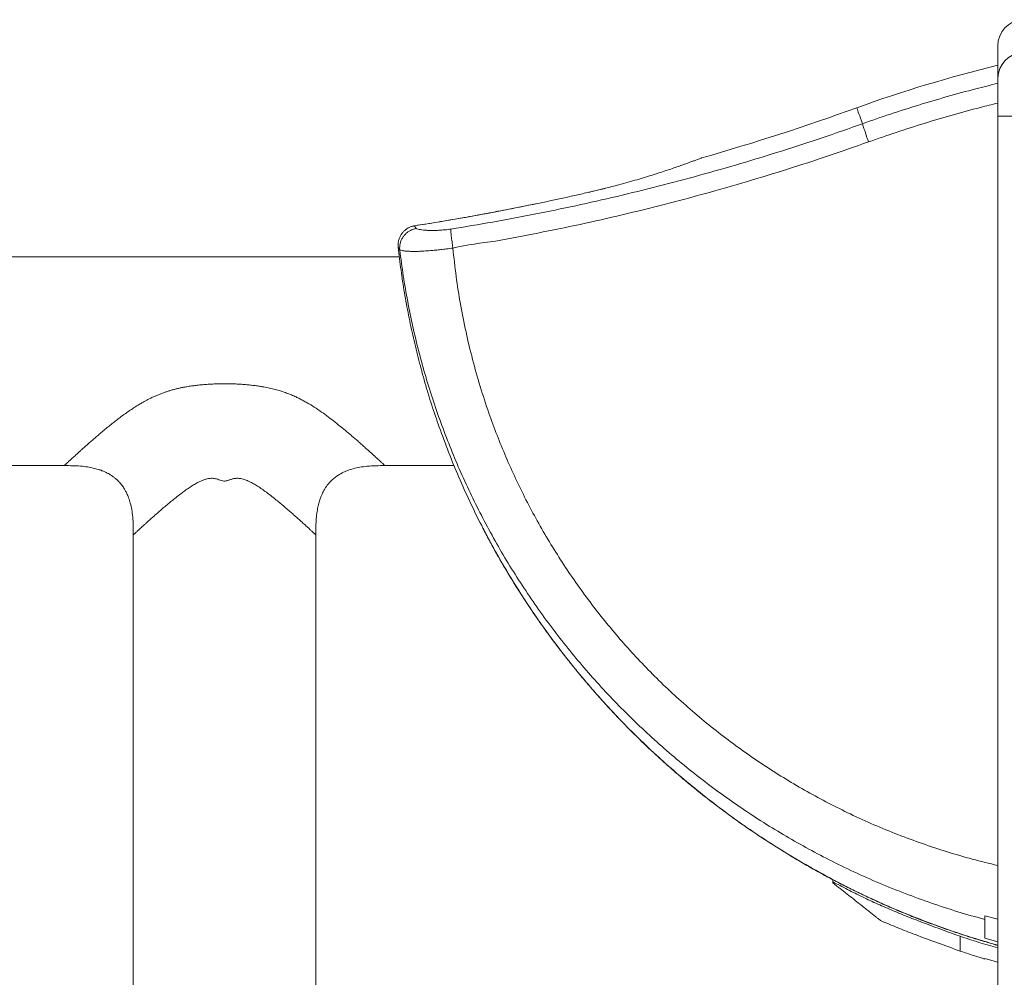
# Model space of a CAD drawing. Units: millimetres. Extents: x -955 to 1154, y -970 to 261.
# Drawn here: x -271 to -119, y 113 to 260 of the extents above; entities that cross this region are included whole.
import ezdxf

# ---------------------------------------------------------------- set-up
doc = ezdxf.new("R2010")
doc.units = ezdxf.units.MM

msp = doc.modelspace()

# ---------------------------------------------------------------- linework, layer by layer
at = {"color": 7, "linetype": 'Continuous', "lineweight": 15}
for p, q in [((-120.49, 251.11), (-120.49, 256.09)), ((-120.49, 42), (-120.49, 245.29)), ((-165.87, 238.9), (-165.87, 238.9)), ((-204.07, 225.05), (-204.07, 225.06)), ((-212.28, 223.71), (-282.09, 223.71)), ((-212.23, 224.78), (-212.23, 224.74)), ((-282.09, 191.71), (-263.69, 191.71)), ((-214.49, 191.71), (-203.89, 191.71)), ((-253.09, 181.11), (-253.09, 86.31)), ((-225.09, 86.31), (-225.09, 181.11)), ((-145.82, 128.24), (-145.82, 127.92)), ((-145.82, 127.75), (-145.82, 127.92)), ((-122.49, 122.13), (-122.49, 122.68)), ((-120.49, 122.19), (-122.49, 122.68)), ((-122.49, 119.26), (-120.49, 118.68)), ((-122.49, 116.15), (-122.49, 116.07)), ((-120.49, 115.56), (-122.49, 116.15))]:
    msp.add_line(p, q, dxfattribs=at)
at = {"color": 8, "linetype": 'Continuous', "lineweight": 0}
for p, q in [((-116.77, 245.29), (-120.49, 245.29)), ((-209.94, 228.48), (-209.94, 228.49)), ((-214.49, 191.71), (-214.49, 191.71))]:
    msp.add_line(p, q, dxfattribs=at)
at = {"color": 8, "linetype": 'Continuous', "lineweight": 0, "flags": 128}
msp.add_lwpolyline([(-141.25, 244.13), (-141.41, 244.57), (-141.55, 244.97), (-141.68, 245.32), (-141.79, 245.63), (-141.89, 245.9), (-141.97, 246.12), (-142.03, 246.3), (-142.08, 246.43), (-142.11, 246.52), (-142.13, 246.56), (-142.13, 246.57)], dxfattribs=at)
at = {"color": 7, "linetype": 'Continuous', "lineweight": 15}
for centre, radius, start, end in [((-116.49, 256.09), 4, 94, 180), ((-72.09, 53.12), 205.74, 103.6065, 109.9023), ((-263.49, 581.78), 356.5, 285.8922, 289.9023)]:
    msp.add_arc(centre, radius, start, end, dxfattribs=at)
at = {"color": 8, "linetype": 'Continuous', "lineweight": 0}
for centre, radius, start, end in [((-116.55, 251.07), 3.94, 93.1754, 179.2925), ((-102.93, 255.38), 39.93, 196.3744, 200.5798)]:
    msp.add_arc(centre, radius, start, end, dxfattribs=at)
at = {"color": 7, "linetype": 'Continuous', "lineweight": 15}
for points, knots in [([(-120.49, 251.11), (-120.49, 250.96), (-120.49, 250.7), (-120.49, 249.98), (-120.49, 249.53), (-120.49, 248.48), (-120.49, 247.89), (-120.49, 246.62), (-120.49, 245.96), (-120.49, 245.29)], [0, 0, 0, 0, 0.25, 0.25, 0.5, 0.5, 0.75, 0.75, 1, 1, 1, 1]), ([(-165.87, 238.9), (-165.88, 238.9), (-165.91, 238.89), (-166.08, 238.82), (-166.37, 238.71), (-166.77, 238.56), (-167.27, 238.38), (-167.85, 238.17), (-168.52, 237.93), (-169.3, 237.65), (-170.17, 237.35), (-171.13, 237.02), (-172.19, 236.68), (-173.33, 236.31), (-174.55, 235.94), (-175.83, 235.55), (-177.19, 235.16), (-178.49, 234.81), (-179.65, 234.5), (-180.33, 234.33), (-180.64, 234.25)], [0, 0, 0, 0, 0.056333, 0.112666, 0.170706, 0.228748, 0.282433, 0.336121, 0.391201, 0.446283, 0.502963, 0.559642, 0.617851, 0.676062, 0.735007, 0.793951, 0.854546, 0.915143, 0.962163, 1, 1, 1, 1]), ([(-180.65, 234.25), (-180.86, 234.2), (-181.33, 234.08), (-182.1, 233.89), (-182.74, 233.74), (-183.12, 233.65), (-183.21, 233.63)], [0, 0, 0, 0, 0.248197, 0.557855, 0.898686, 1, 1, 1, 1]), ([(-183.21, 233.63), (-183.86, 233.48), (-186.56, 232.87), (-189.3, 232.26), (-191.38, 231.85), (-191.41, 231.84)], [0, 0, 0, 0, 0.23968, 0.9898, 1, 1, 1, 1]), ([(-191.41, 231.84), (-192.35, 231.65), (-194.41, 231.23), (-197.63, 230.61), (-201.09, 229.97), (-204.63, 229.35), (-207.59, 228.85), (-209.37, 228.58), (-209.94, 228.49)], [0, 0, 0, 0, 0.1529852, 0.3345309, 0.5219932, 0.7129152, 0.9071467, 1, 1, 1, 1]), ([(-209.71, 228.06), (-209.72, 228.06), (-209.89, 228.03), (-210.22, 227.94), (-210.67, 227.74), (-211.09, 227.47), (-211.46, 227.12), (-211.77, 226.72), (-212.01, 226.27), (-212.17, 225.79), (-212.25, 225.29), (-212.24, 224.95), (-212.23, 224.78)], [0, 0, 0, 0, 0.006883, 0.111385, 0.222627, 0.333867, 0.444941, 0.556016, 0.66701, 0.778004, 0.889002, 1, 1, 1, 1]), ([(-209.94, 228.49), (-210.05, 228.46), (-210.28, 228.42), (-210.6, 228.31), (-210.92, 228.16), (-211.17, 228.01), (-211.3, 227.9), (-211.35, 227.86)], [0, 0, 0, 0, 0.2171765, 0.4396966, 0.6646345, 0.887112, 1, 1, 1, 1]), ([(-211.35, 227.86), (-211.47, 227.76), (-211.71, 227.55), (-212.01, 227.16), (-212.25, 226.71), (-212.41, 226.23), (-212.5, 225.71), (-212.48, 225.37), (-212.47, 225.19)], [0, 0, 0, 0, 0.152908, 0.320126, 0.487346, 0.654855, 0.822362, 1, 1, 1, 1]), ([(-204.07, 225.06), (-204.1, 225.22), (-204.15, 225.56), (-204.21, 226.04), (-204.27, 226.5), (-204.32, 226.91), (-204.36, 227.28), (-204.38, 227.59), (-204.39, 227.83), (-204.38, 227.94), (-204.37, 227.97), (-204.37, 227.98)], [0, 0, 0, 0, 0.119812, 0.239623, 0.359434, 0.479245, 0.59906, 0.718874, 0.851983, 0.985092, 1, 1, 1, 1]), ([(-212.47, 225.19), (-212.33, 224.02), (-212.05, 221.69), (-211.52, 218.22), (-210.89, 214.76), (-210.15, 211.3), (-209.31, 207.85), (-208.37, 204.41), (-207.34, 201), (-206.56, 198.75), (-206.18, 197.63)], [0, 0, 0, 0, 0.124125, 0.248301, 0.372477, 0.496601, 0.622424, 0.748301, 0.874178, 1, 1, 1, 1]), ([(-120.49, 130.4), (-121.8, 130.72), (-124.41, 131.36), (-128.27, 132.49), (-132.07, 133.74), (-135.82, 135.13), (-139.5, 136.64), (-143.05, 138.25), (-146.47, 139.95), (-149.76, 141.73), (-152.98, 143.61), (-156.14, 145.61), (-159.23, 147.71), (-162.24, 149.92), (-165.18, 152.23), (-168.03, 154.64), (-170.8, 157.15), (-173.46, 159.73), (-176.02, 162.39), (-178.46, 165.11), (-180.81, 167.92), (-183.07, 170.81), (-185.24, 173.8), (-187.32, 176.88), (-189.29, 180.02), (-191.14, 183.22), (-192.87, 186.46), (-194.47, 189.73), (-195.95, 193.03), (-197.32, 196.38), (-198.65, 199.98), (-199.91, 203.86), (-201.09, 208), (-202.09, 212.2), (-202.93, 216.45), (-203.61, 220.73), (-203.92, 223.61), (-204.07, 225.05)], [0, 0, 0, 0, 0.029902, 0.059688, 0.089369, 0.118957, 0.148468, 0.177918, 0.205643, 0.233341, 0.261026, 0.288711, 0.316402, 0.344096, 0.371788, 0.399473, 0.427147, 0.454806, 0.481952, 0.509078, 0.53618, 0.563256, 0.590794, 0.618297, 0.645762, 0.673183, 0.700556, 0.727395, 0.754201, 0.780987, 0.807767, 0.839658, 0.871582, 0.903559, 0.935611, 0.967753, 1, 1, 1, 1]), ([(-122.49, 122.13), (-123.87, 122.51), (-126.62, 123.29), (-130.69, 124.62), (-134.71, 126.09), (-138.67, 127.68), (-142.56, 129.41), (-146.32, 131.24), (-149.93, 133.15), (-153.41, 135.13), (-156.83, 137.23), (-160.18, 139.44), (-163.46, 141.76), (-166.66, 144.18), (-169.78, 146.71), (-172.81, 149.34), (-175.76, 152.07), (-178.6, 154.88), (-181.33, 157.75), (-183.95, 160.7), (-186.46, 163.72), (-188.89, 166.84), (-191.23, 170.06), (-193.47, 173.36), (-195.6, 176.73), (-197.61, 180.16), (-199.49, 183.63), (-201.25, 187.13), (-202.87, 190.65), (-204.38, 194.23), (-205.79, 197.87), (-207.08, 201.58), (-208.26, 205.35), (-209.31, 209.16), (-210.23, 213.01), (-211.03, 216.89), (-211.71, 220.8), (-212.05, 223.43), (-212.23, 224.74)], [0, 0, 0, 0, 0.029684, 0.059292, 0.088831, 0.118313, 0.147749, 0.177154, 0.204861, 0.232563, 0.260271, 0.287996, 0.315742, 0.343501, 0.371268, 0.399037, 0.426802, 0.454556, 0.481799, 0.509022, 0.536222, 0.563393, 0.591023, 0.618613, 0.646156, 0.673646, 0.701076, 0.727961, 0.754802, 0.78161, 0.808396, 0.835716, 0.863037, 0.89037, 0.917725, 0.94511, 0.972533, 1, 1, 1, 1]), ([(-206.18, 197.63), (-205.7, 196.34), (-204.76, 193.76), (-203.19, 189.95), (-201.49, 186.2), (-200.22, 183.56), (-199.49, 182.19), (-199.4, 182.03)], [0, 0, 0, 0, 0.241884, 0.48397, 0.726125, 0.968214, 1, 1, 1, 1]), ([(-263.7, 191.71), (-263.26, 191.71), (-262.42, 191.71), (-261.23, 191.65), (-260.18, 191.53), (-259.28, 191.36), (-258.53, 191.16), (-257.94, 190.96), (-257.48, 190.77), (-257.09, 190.58), (-256.73, 190.38), (-256.36, 190.15), (-255.99, 189.88), (-255.64, 189.59), (-255.35, 189.31), (-255.1, 189.04), (-254.89, 188.77), (-254.7, 188.52), (-254.51, 188.23), (-254.31, 187.88), (-254.06, 187.4), (-253.8, 186.75), (-253.53, 185.92), (-253.31, 184.92), (-253.16, 183.77), (-253.09, 182.48), (-253.09, 181.57), (-253.09, 181.1)], [0, 0, 0, 0, 0.074662, 0.142233, 0.202287, 0.254274, 0.297932, 0.333293, 0.360565, 0.382588, 0.405856, 0.430625, 0.45688, 0.484208, 0.50631, 0.526876, 0.545959, 0.563576, 0.581223, 0.604006, 0.632524, 0.673338, 0.722577, 0.780326, 0.846268, 0.919686, 1, 1, 1, 1]), ([(-225.09, 181.1), (-225.09, 181.54), (-225.09, 182.38), (-225.04, 183.57), (-224.92, 184.62), (-224.75, 185.52), (-224.55, 186.27), (-224.35, 186.86), (-224.15, 187.32), (-223.97, 187.71), (-223.77, 188.07), (-223.54, 188.44), (-223.27, 188.81), (-222.98, 189.15), (-222.69, 189.45), (-222.42, 189.7), (-222.16, 189.91), (-221.9, 190.1), (-221.62, 190.29), (-221.27, 190.49), (-220.78, 190.74), (-220.14, 191), (-219.31, 191.27), (-218.31, 191.48), (-217.16, 191.64), (-215.87, 191.71), (-214.96, 191.71), (-214.49, 191.71)], [0, 0, 0, 0, 0.074663, 0.142233, 0.202286, 0.254274, 0.297931, 0.333292, 0.360564, 0.382589, 0.405857, 0.430627, 0.456882, 0.484209, 0.506311, 0.526877, 0.545959, 0.563576, 0.581223, 0.604006, 0.632523, 0.673338, 0.722576, 0.780326, 0.846267, 0.919686, 1, 1, 1, 1]), ([(-199.28, 181.78), (-199.33, 181.88), (-199.42, 182.05), (-199.51, 182.22), (-199.54, 182.29)], [0, 0, 0, 0, 0.602158, 1, 1, 1, 1]), ([(-199.42, 182.02), (-199.32, 181.84), (-198.89, 181), (-198.09, 179.5), (-197, 177.55), (-195.87, 175.62), (-194.71, 173.71), (-193.51, 171.81), (-192.28, 169.94), (-191.01, 168.08), (-189.7, 166.24), (-188.35, 164.41), (-186.97, 162.61), (-185.55, 160.82), (-184.1, 159.06), (-182.62, 157.33), (-181.11, 155.63), (-179.58, 153.96), (-178.02, 152.32), (-176.44, 150.71), (-174.82, 149.13), (-173.18, 147.59), (-171.51, 146.07), (-169.81, 144.58), (-168.09, 143.11), (-166.33, 141.68), (-164.55, 140.28), (-162.74, 138.91), (-160.9, 137.56), (-159.04, 136.25), (-157.14, 134.96), (-155.21, 133.71), (-153.26, 132.48), (-151.29, 131.29), (-149.31, 130.14), (-147.31, 129.03), (-145.29, 127.95), (-143.26, 126.92), (-141.22, 125.92), (-139.15, 124.96), (-137.08, 124.03), (-134.98, 123.14), (-132.87, 122.29), (-130.74, 121.48), (-128.6, 120.7), (-126.43, 119.96), (-124.25, 119.26), (-122.27, 118.66), (-121.01, 118.3), (-120.49, 118.16)], [0, 0, 0, 0, 0.00589, 0.027271, 0.048661, 0.070067, 0.0915, 0.112967, 0.134478, 0.156043, 0.17767, 0.199368, 0.221147, 0.243016, 0.264933, 0.286706, 0.308431, 0.330117, 0.351772, 0.373406, 0.395026, 0.416641, 0.438261, 0.45989, 0.481537, 0.503212, 0.524922, 0.546676, 0.568483, 0.590351, 0.612289, 0.634306, 0.656397, 0.678461, 0.700434, 0.722349, 0.744215, 0.766044, 0.787846, 0.809631, 0.831409, 0.85319, 0.874983, 0.896796, 0.918641, 0.940527, 0.962466, 0.984467, 1, 1, 1, 1]), ([(-145.82, 127.92), (-145.06, 127.52), (-143.54, 126.72), (-141.24, 125.57), (-138.91, 124.48), (-136.49, 123.43), (-134, 122.42), (-130.59, 121.11), (-128.01, 120.17), (-126.29, 119.55)], [0, 0, 0, 0, 0.120905, 0.241805, 0.362951, 0.484101, 0.613026, 0.741956, 1, 1, 1, 1]), ([(-145.82, 127.92), (-145.82, 127.91), (-145.82, 127.85), (-145.82, 127.79), (-145.82, 127.75)], [0, 0, 0, 0, 0.172244, 1, 1, 1, 1]), ([(-145.82, 127.75), (-145.44, 127.45), (-144.67, 126.86), (-143.6, 126.02), (-142.59, 125.22), (-141.7, 124.53), (-140.95, 123.93), (-140.31, 123.42), (-139.75, 122.98), (-139.29, 122.61), (-138.94, 122.33), (-138.69, 122.13), (-138.52, 121.99), (-138.5, 121.98), (-138.49, 121.97)], [0, 0, 0, 0, 0.0925957, 0.1851823, 0.2799383, 0.3746806, 0.4537457, 0.5328032, 0.6139855, 0.695159, 0.7701516, 0.8451389, 0.9225708, 1, 1, 1, 1]), ([(-126.29, 117.29), (-127.44, 117.71), (-129.74, 118.53), (-132.93, 119.71), (-135.85, 120.85), (-137.61, 121.59), (-138.49, 121.97)], [0, 0, 0, 0, 0.2803061, 0.5604156, 0.780291, 1, 1, 1, 1]), ([(-122.49, 119.26), (-122.49, 119.46), (-122.49, 119.87), (-122.49, 120.56), (-122.49, 121.3), (-122.49, 121.85), (-122.49, 122.13)], [0, 0, 0, 0, 0.249323, 0.49864, 0.749326, 1, 1, 1, 1]), ([(-126.29, 117.29), (-126.29, 117.31), (-126.29, 117.33), (-126.29, 117.53), (-126.29, 117.85), (-126.29, 118.29), (-126.29, 118.84), (-126.29, 119.31), (-126.29, 119.55)], [0, 0, 0, 0, 0.166737, 0.333292, 0.500009, 0.666734, 0.833284, 1, 1, 1, 1]), ([(-126.29, 119.55), (-125.33, 119.23), (-123.41, 118.6), (-121.46, 118.04), (-120.49, 117.76)], [0, 0, 0, 0, 0.501545, 1, 1, 1, 1]), ([(-126.29, 117.29), (-125.59, 117.06), (-124.33, 116.63), (-123.05, 116.24), (-122.49, 116.07)], [0, 0, 0, 0, 0.559815, 1, 1, 1, 1])]:
    msp.add_open_spline(points, degree=3, knots=knots, dxfattribs=at)
at = {"color": 8, "linetype": 'Continuous', "lineweight": 0}
for points, knots in [([(-141.25, 244.13), (-139.82, 244.63), (-136.96, 245.63), (-132.62, 247.01), (-128.26, 248.3), (-124.21, 249.41), (-121.62, 250.05), (-120.49, 250.33)], [0, 0, 0, 0, 0.2097616, 0.4195231, 0.6296995, 0.839876, 1, 1, 1, 1]), ([(-120.49, 247.3), (-121.38, 247.08), (-123.73, 246.5), (-127.5, 245.47), (-131.8, 244.19), (-136.08, 242.83), (-138.9, 241.84), (-140.32, 241.35)], [0, 0, 0, 0, 0.133011, 0.349544, 0.566077, 0.783039, 1, 1, 1, 1]), ([(-204.37, 227.98), (-202.23, 228.33), (-197.96, 229.03), (-191.58, 230.23), (-185.22, 231.55), (-178.88, 232.98), (-172.56, 234.53), (-166.24, 236.21), (-159.94, 238.01), (-153.67, 239.93), (-147.43, 241.95), (-143.31, 243.4), (-141.25, 244.13)], [0, 0, 0, 0, 0.099544, 0.199114, 0.298693, 0.398263, 0.497807, 0.598228, 0.698675, 0.799132, 0.899579, 1, 1, 1, 1]), ([(-140.32, 241.35), (-142.38, 240.62), (-146.51, 239.17), (-152.75, 237.14), (-159.03, 235.22), (-165.34, 233.42), (-171.7, 231.73), (-178.1, 230.15), (-184.56, 228.68), (-191.04, 227.37), (-197.52, 226.04), (-201.93, 225.59), (-204.07, 225.05), (-204.07, 225.05)], [0, 0, 0, 0, 0.099544, 0.199113, 0.298691, 0.398261, 0.497805, 0.598226, 0.698674, 0.79913, 0.899578, 0.999999, 1, 1, 1, 1]), ([(-180.64, 234.25), (-180.71, 234.23), (-181.17, 234.11), (-182.03, 233.91), (-182.81, 233.72), (-183.21, 233.63)], [0, 0, 0, 0, 0.087541, 0.543777, 1, 1, 1, 1]), ([(-191.41, 231.84), (-193.44, 231.43), (-197.53, 230.61), (-203.71, 229.48), (-207.86, 228.82), (-209.94, 228.48)], [0, 0, 0, 0, 0.329924, 0.664961, 1, 1, 1, 1]), ([(-209.94, 228.48), (-210.1, 228.45), (-210.44, 228.38), (-210.9, 228.17), (-211.2, 228), (-211.34, 227.87), (-211.35, 227.86)], [0, 0, 0, 0, 0.324223, 0.648447, 0.972587, 1, 1, 1, 1]), ([(-209.94, 228.48), (-209.92, 228.45), (-209.87, 228.32), (-209.78, 228.17), (-209.71, 228.06)], [0, 0, 0, 0, 0.279666, 1, 1, 1, 1]), ([(-209.71, 228.06), (-209.63, 228.03), (-209.46, 227.96), (-209.07, 227.89), (-208.61, 227.83), (-208.11, 227.79), (-207.56, 227.77), (-206.94, 227.76), (-206.34, 227.78), (-205.79, 227.82), (-205.31, 227.86), (-204.84, 227.91), (-204.51, 227.95), (-204.37, 227.98)], [0, 0, 0, 0, 0.125494, 0.251266, 0.376702, 0.4771, 0.577688, 0.677921, 0.777784, 0.835953, 0.894258, 0.952175, 1, 1, 1, 1]), ([(-212.23, 224.74), (-212.23, 224.74), (-212.36, 224.88), (-212.39, 225.01), (-212.45, 225.15), (-212.47, 225.19)], [0, 0, 0, 0, 0.000014, 0.764827, 1, 1, 1, 1]), ([(-204.07, 225.06), (-204.23, 225.04), (-204.56, 225), (-205.18, 224.92), (-205.92, 224.83), (-206.74, 224.75), (-207.45, 224.68), (-208.04, 224.64), (-208.68, 224.59), (-209.38, 224.56), (-210.12, 224.55), (-210.8, 224.57), (-211.4, 224.61), (-211.91, 224.68), (-212.12, 224.75), (-212.23, 224.78)], [0, 0, 0, 0, 0.037393, 0.074792, 0.14353, 0.212633, 0.281529, 0.332111, 0.382701, 0.474898, 0.567405, 0.659713, 0.773015, 0.886655, 1, 1, 1, 1]), ([(-263.69, 191.71), (-263.69, 191.71), (-263.69, 191.72), (-263.58, 191.81), (-263.41, 191.97), (-263.21, 192.16), (-263.01, 192.34), (-262.83, 192.51), (-262.63, 192.69), (-262.41, 192.89), (-262.16, 193.12), (-261.9, 193.36), (-261.6, 193.63), (-261.26, 193.94), (-260.87, 194.28), (-260.46, 194.65), (-260.02, 195.04), (-259.54, 195.46), (-259.02, 195.92), (-258.45, 196.4), (-257.86, 196.9), (-257.25, 197.41), (-256.64, 197.91), (-256.03, 198.39), (-255.41, 198.87), (-254.77, 199.36), (-254.1, 199.85), (-253.4, 200.32), (-252.72, 200.78), (-252.1, 201.15), (-251.57, 201.46), (-251.11, 201.71), (-250.64, 201.96), (-250.23, 202.16), (-249.89, 202.31), (-249.64, 202.43), (-249.38, 202.53), (-249.12, 202.64), (-248.86, 202.74), (-248.6, 202.84), (-248.27, 202.96), (-247.87, 203.09), (-247.39, 203.24), (-246.9, 203.38), (-246.4, 203.5), (-245.89, 203.62), (-245.32, 203.73), (-244.69, 203.85), (-244, 203.95), (-243.27, 204.04), (-242.47, 204.12), (-241.59, 204.19), (-240.66, 204.23), (-239.72, 204.26), (-238.78, 204.26), (-237.85, 204.25), (-236.95, 204.21), (-236.11, 204.15), (-235.32, 204.08), (-234.58, 204), (-233.91, 203.91), (-233.34, 203.82), (-232.86, 203.73), (-232.41, 203.64), (-231.98, 203.55), (-231.55, 203.44), (-231.13, 203.33), (-230.72, 203.22), (-230.2, 203.06), (-229.58, 202.84), (-228.85, 202.56), (-228.18, 202.26), (-227.57, 201.97), (-227, 201.67), (-226.25, 201.25), (-225.31, 200.68), (-224.21, 199.93), (-223.14, 199.16), (-222.13, 198.37), (-221.29, 197.7), (-220.6, 197.13), (-220.07, 196.69), (-219.56, 196.25), (-219.05, 195.81), (-218.62, 195.44), (-218.26, 195.12), (-217.98, 194.88), (-217.72, 194.64), (-217.46, 194.41), (-217.21, 194.19), (-216.97, 193.97), (-216.57, 193.62), (-216.06, 193.15), (-215.5, 192.64), (-215.06, 192.24), (-214.75, 191.95), (-214.54, 191.76), (-214.51, 191.72), (-214.49, 191.71)], [0, 0, 0, 0, 0.012236, 0.027167, 0.041785, 0.055677, 0.063732, 0.071882, 0.080137, 0.088505, 0.096995, 0.105615, 0.114373, 0.124729, 0.135265, 0.145992, 0.156918, 0.168054, 0.180424, 0.192917, 0.205541, 0.218307, 0.230365, 0.242299, 0.254118, 0.265829, 0.278351, 0.290523, 0.302359, 0.313875, 0.321346, 0.328706, 0.335961, 0.343815, 0.347739, 0.351657, 0.35557, 0.359478, 0.363383, 0.367286, 0.371187, 0.37803, 0.384973, 0.392022, 0.399181, 0.406456, 0.413851, 0.423394, 0.433031, 0.442956, 0.454034, 0.46664, 0.47954, 0.492742, 0.505775, 0.518658, 0.531398, 0.543272, 0.553915, 0.564256, 0.574301, 0.581924, 0.588329, 0.594632, 0.600835, 0.606941, 0.612952, 0.618872, 0.624703, 0.63564, 0.646549, 0.65745, 0.666287, 0.675261, 0.684381, 0.702969, 0.722422, 0.741867, 0.760872, 0.780248, 0.791536, 0.802727, 0.813827, 0.824844, 0.836609, 0.843523, 0.850359, 0.857117, 0.863801, 0.870412, 0.876954, 0.883428, 0.904297, 0.924429, 0.943936, 0.962943, 0.981583, 1, 1, 1, 1]), ([(-225.1, 181.11), (-225.1, 181.1), (-225.09, 181.09), (-225.12, 181.12), (-225.17, 181.17), (-225.26, 181.25), (-225.38, 181.36), (-225.53, 181.5), (-225.69, 181.65), (-225.87, 181.81), (-226.04, 181.97), (-226.24, 182.15), (-226.45, 182.35), (-226.68, 182.56), (-226.94, 182.79), (-227.26, 183.08), (-227.68, 183.46), (-228.21, 183.93), (-228.78, 184.43), (-229.38, 184.95), (-229.95, 185.44), (-230.54, 185.94), (-231.16, 186.44), (-231.82, 186.97), (-232.5, 187.5), (-233.17, 187.99), (-233.84, 188.44), (-234.48, 188.85), (-235.02, 189.15), (-235.46, 189.35), (-235.78, 189.49), (-236.09, 189.6), (-236.42, 189.69), (-236.74, 189.75), (-237.02, 189.77), (-237.25, 189.77), (-237.46, 189.75), (-237.66, 189.72), (-237.87, 189.67), (-238.04, 189.62), (-238.21, 189.57), (-238.35, 189.52), (-238.5, 189.47), (-238.68, 189.41), (-238.91, 189.35), (-239.23, 189.34), (-239.58, 189.42), (-239.94, 189.55), (-240.3, 189.67), (-240.65, 189.75), (-240.98, 189.78), (-241.36, 189.76), (-241.8, 189.69), (-242.27, 189.54), (-242.76, 189.35), (-243.29, 189.08), (-243.88, 188.74), (-244.54, 188.32), (-245.19, 187.87), (-245.86, 187.37), (-246.54, 186.84), (-247.15, 186.34), (-247.68, 185.9), (-248.15, 185.51), (-248.61, 185.12), (-249.07, 184.73), (-249.46, 184.38), (-249.79, 184.1), (-250.04, 183.87), (-250.29, 183.65), (-250.52, 183.45), (-250.74, 183.25), (-250.94, 183.07), (-251.18, 182.85), (-251.44, 182.61), (-251.72, 182.36), (-251.97, 182.13), (-252.2, 181.92), (-252.4, 181.74), (-252.64, 181.51), (-252.89, 181.29), (-253.07, 181.13), (-253.08, 181.11), (-253.09, 181.11)], [0, 0, 0, 0, 0.003934, 0.017598, 0.031345, 0.045201, 0.059191, 0.07334, 0.087671, 0.098457, 0.109438, 0.120623, 0.132019, 0.143633, 0.155473, 0.167546, 0.187055, 0.207672, 0.229414, 0.24983, 0.269215, 0.286606, 0.306001, 0.325998, 0.345635, 0.364062, 0.382063, 0.39853, 0.413825, 0.421762, 0.429118, 0.435912, 0.443264, 0.450143, 0.456606, 0.460816, 0.465002, 0.469159, 0.473559, 0.478332, 0.4807, 0.484267, 0.487745, 0.490314, 0.496317, 0.502251, 0.510014, 0.518389, 0.526148, 0.533482, 0.540404, 0.547383, 0.557233, 0.568176, 0.578675, 0.590468, 0.606113, 0.62288, 0.6412, 0.658576, 0.679422, 0.699523, 0.714193, 0.728683, 0.743765, 0.759077, 0.775415, 0.7852, 0.794772, 0.804133, 0.813283, 0.822226, 0.830962, 0.839494, 0.853575, 0.86735, 0.880831, 0.894029, 0.906959, 0.919635, 0.948153, 0.976113, 1, 1, 1, 1]), ([(-199.4, 182.03), (-198.85, 180.98), (-197.64, 178.67), (-195.62, 175.2), (-193.38, 171.6), (-191.01, 168.08), (-188.53, 164.64), (-185.97, 161.32), (-183.31, 158.12), (-180.58, 155.04), (-177.75, 152.04), (-174.83, 149.14), (-171.78, 146.32), (-168.62, 143.57), (-165.33, 140.9), (-161.96, 138.33), (-158.51, 135.89), (-154.86, 133.47), (-150.99, 131.1), (-146.9, 128.81), (-142.74, 126.66), (-138.47, 124.65), (-134.09, 122.79), (-129.62, 121.08), (-125.09, 119.52), (-122.03, 118.62), (-120.49, 118.18)], [0, 0, 0, 0, 0.034251, 0.074819, 0.115421, 0.156035, 0.196638, 0.237206, 0.276626, 0.316078, 0.355541, 0.394994, 0.434415, 0.474921, 0.515459, 0.556008, 0.596546, 0.637051, 0.681912, 0.726804, 0.771695, 0.816557, 0.862402, 0.908278, 0.954155, 1, 1, 1, 1])]:
    msp.add_open_spline(points, degree=3, knots=knots, dxfattribs=at)

doc.saveas('drawing.dxf')
